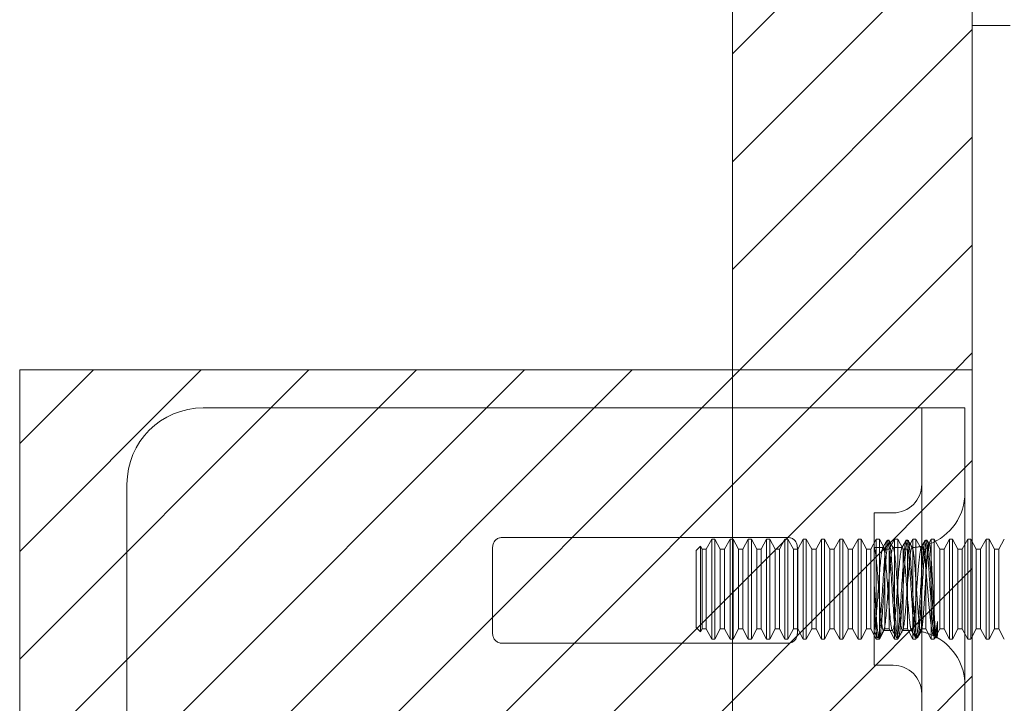
# Model space of a CAD drawing. Units: inches. Extents: x 15 to 199, y 7 to 119.
# Drawn here: x 24 to 26, y 70 to 72 of the extents above; entities that cross this region are included whole.
import ezdxf

# ---------------------------------------------------------------- set-up
doc = ezdxf.new("R2010")
doc.units = ezdxf.units.IN
doc.header["$LTSCALE"] = 12
doc.header["$MEASUREMENT"] = 0
doc.linetypes.add('DASHED', pattern=[0.2067, 0.1654, -0.0413])
for name, color, linetype, lineweight in [('Hatch (ANSI)', 7, 'Continuous', 5), ('Hidden (ANSI)', 7, 'DASHED', 5), ('Sketch Geometry (ANSI)', 7, 'Continuous', 5), ('Visible (ANSI)', 7, 'Continuous', 5)]:
    doc.layers.add(name, color=color, linetype=linetype, lineweight=lineweight)

msp = doc.modelspace()

# ---------------------------------------------------------------- hatches: boundary and pattern name
at = {"layer": 'Hatch (ANSI)'}
h = msp.add_hatch(dxfattribs=at)
h.set_pattern_fill('ANSI31', color=5, style=0)
h.paths.add_polyline_path([(25.624, 89.6528), (25.2303, 89.6528), (25.2303, 71.0278), (25.624, 71.0278)])
h = msp.add_hatch(dxfattribs=at)
h.set_pattern_fill('ANSI31', color=5, style=0)
edge = h.paths.add_edge_path(flags=0)
edge.add_arc((24.487, 70.3403), 0.125, 0, 360)
h.paths.add_polyline_path([(25.624, 71.0278), (25.624, 69.6528), (24.061, 69.6528), (24.061, 71.0278)])

# ---------------------------------------------------------------- linework, layer by layer
at = {"layer": 'Hidden (ANSI)'}
for p, q in [((24.362, 70.9653), (25.5255, 70.9653)), ((25.5255, 70.9653), (25.5411, 70.9653)), ((25.5411, 70.9653), (25.5411, 70.8403)), ((25.5411, 70.9653), (25.612, 70.9653)), ((25.612, 70.8403), (25.612, 70.9653)), ((24.237, 70.8403), (24.237, 69.8403)), ((25.5411, 70.8403), (25.5411, 69.8403)), ((25.612, 70.8403), (25.612, 69.8403)), ((25.463, 70.5433), (25.463, 70.7933)), ((25.463, 70.7933), (25.4942, 70.7933)), ((24.8526, 70.7528), (25.3213, 70.7528)), ((25.1876, 70.7336), (25.1965, 70.7503)), ((25.1965, 70.5863), (25.1965, 70.7503)), ((25.2016, 70.7503), (25.1965, 70.7503)), ((25.2016, 70.7503), (25.2016, 70.5863)), ((25.2105, 70.7336), (25.2016, 70.7503)), ((25.2176, 70.7336), (25.2265, 70.7503)), ((25.2265, 70.5863), (25.2265, 70.7503)), ((25.2316, 70.7503), (25.2265, 70.7503)), ((25.2316, 70.7503), (25.2316, 70.5863)), ((25.2405, 70.7336), (25.2316, 70.7503)), ((25.2476, 70.7336), (25.2565, 70.7503)), ((25.2565, 70.5863), (25.2565, 70.7503)), ((25.2616, 70.7503), (25.2565, 70.7503)), ((25.2616, 70.7503), (25.2616, 70.5863)), ((25.2705, 70.7336), (25.2616, 70.7503)), ((25.2776, 70.7336), (25.2865, 70.7503)), ((25.2865, 70.5863), (25.2865, 70.7503)), ((25.2916, 70.7503), (25.2865, 70.7503)), ((25.2916, 70.7503), (25.2916, 70.5863)), ((25.3005, 70.7336), (25.2916, 70.7503)), ((25.3076, 70.7336), (25.3165, 70.7503)), ((25.3165, 70.5863), (25.3165, 70.7503)), ((25.3216, 70.7503), (25.3165, 70.7503)), ((25.3216, 70.7503), (25.3216, 70.5863)), ((25.3305, 70.7336), (25.3216, 70.7503)), ((25.3376, 70.7336), (25.3465, 70.7503)), ((25.3465, 70.5863), (25.3465, 70.7503)), ((25.3516, 70.7503), (25.3465, 70.7503)), ((25.3516, 70.7503), (25.3516, 70.5863)), ((25.3605, 70.7336), (25.3516, 70.7503)), ((25.3676, 70.7336), (25.3765, 70.7503)), ((25.3765, 70.5863), (25.3765, 70.7503)), ((25.3816, 70.7503), (25.3765, 70.7503)), ((25.3816, 70.7503), (25.3816, 70.5863)), ((25.3905, 70.7336), (25.3816, 70.7503)), ((25.3976, 70.7336), (25.4065, 70.7503)), ((25.4065, 70.5863), (25.4065, 70.7503)), ((25.4116, 70.7503), (25.4065, 70.7503)), ((25.4116, 70.7503), (25.4116, 70.5863)), ((25.4205, 70.7336), (25.4116, 70.7503)), ((25.4276, 70.7336), (25.4365, 70.7503)), ((25.4365, 70.5863), (25.4365, 70.7503)), ((25.4416, 70.7503), (25.4365, 70.7503)), ((25.4416, 70.7503), (25.4416, 70.5863)), ((25.4505, 70.7336), (25.4416, 70.7503)), ((25.4576, 70.7336), (25.4665, 70.7503)), ((25.4665, 70.5863), (25.4665, 70.7503)), ((25.4716, 70.7503), (25.4665, 70.7503)), ((25.4716, 70.7503), (25.4716, 70.5863)), ((25.4805, 70.7336), (25.4716, 70.7503)), ((25.4869, 70.7483), (25.4846, 70.7483)), ((25.4876, 70.7336), (25.4965, 70.7503)), ((25.4965, 70.5863), (25.4965, 70.7503)), ((25.5016, 70.7503), (25.4965, 70.7503)), ((25.5016, 70.7503), (25.5016, 70.5863)), ((25.5105, 70.7336), (25.5016, 70.7503)), ((25.5181, 70.7483), (25.5158, 70.7483)), ((25.5176, 70.7336), (25.5265, 70.7503)), ((25.5265, 70.5863), (25.5265, 70.7503)), ((25.5316, 70.7503), (25.5265, 70.7503)), ((25.5316, 70.7503), (25.5316, 70.5863)), ((25.5405, 70.7336), (25.5316, 70.7503)), ((25.5494, 70.7483), (25.5471, 70.7483)), ((25.5476, 70.7336), (25.5565, 70.7503)), ((25.5565, 70.5863), (25.5565, 70.7503)), ((25.5616, 70.7503), (25.5565, 70.7503)), ((25.5616, 70.7503), (25.5616, 70.5863)), ((25.5705, 70.7336), (25.5616, 70.7503)), ((25.5776, 70.7336), (25.5865, 70.7503)), ((25.5865, 70.5863), (25.5865, 70.7503)), ((25.5916, 70.7503), (25.5865, 70.7503)), ((25.5916, 70.7503), (25.5916, 70.5863)), ((25.6005, 70.7336), (25.5916, 70.7503)), ((25.6076, 70.7336), (25.6165, 70.7503)), ((25.6165, 70.5863), (25.6165, 70.7503)), ((25.6216, 70.7503), (25.6165, 70.7503)), ((25.6216, 70.7503), (25.6216, 70.5863)), ((25.6305, 70.7336), (25.6216, 70.7503)), ((25.6376, 70.7336), (25.6465, 70.7503)), ((25.6465, 70.5863), (25.6465, 70.7503)), ((25.6516, 70.7503), (25.6465, 70.7503)), ((25.6516, 70.7503), (25.6516, 70.5863)), ((25.6605, 70.7336), (25.6516, 70.7503)), ((25.6676, 70.7336), (25.6765, 70.7503)), ((24.837, 70.5949), (24.837, 70.7372)), ((25.1709, 70.7312), (25.178, 70.7383)), ((25.1709, 70.7312), (25.1709, 70.6054)), ((25.178, 70.5983), (25.178, 70.7383)), ((25.1805, 70.7336), (25.178, 70.7383)), ((25.1805, 70.603), (25.1805, 70.7336)), ((25.1805, 70.7336), (25.1876, 70.7336)), ((25.1876, 70.603), (25.1876, 70.7336)), ((25.2105, 70.603), (25.2105, 70.7336)), ((25.2105, 70.7336), (25.2176, 70.7336)), ((25.2176, 70.603), (25.2176, 70.7336)), ((25.2405, 70.603), (25.2405, 70.7336)), ((25.2405, 70.7336), (25.2476, 70.7336)), ((25.2476, 70.603), (25.2476, 70.7336)), ((25.2705, 70.603), (25.2705, 70.7336)), ((25.2705, 70.7336), (25.2776, 70.7336)), ((25.2776, 70.603), (25.2776, 70.7336)), ((25.3005, 70.603), (25.3005, 70.7336)), ((25.3005, 70.7336), (25.3076, 70.7336)), ((25.3076, 70.603), (25.3076, 70.7336)), ((25.3305, 70.603), (25.3305, 70.7336)), ((25.3305, 70.7336), (25.3376, 70.7336)), ((25.337, 70.7372), (25.337, 70.5949)), ((25.3376, 70.603), (25.3376, 70.7336)), ((25.3605, 70.603), (25.3605, 70.7336)), ((25.3605, 70.7336), (25.3676, 70.7336)), ((25.3676, 70.603), (25.3676, 70.7336)), ((25.3905, 70.603), (25.3905, 70.7336)), ((25.3905, 70.7336), (25.3976, 70.7336)), ((25.3976, 70.603), (25.3976, 70.7336)), ((25.4205, 70.603), (25.4205, 70.7336)), ((25.4205, 70.7336), (25.4276, 70.7336)), ((25.4276, 70.603), (25.4276, 70.7336)), ((25.4505, 70.603), (25.4505, 70.7336)), ((25.4505, 70.7336), (25.4576, 70.7336)), ((25.4576, 70.603), (25.4576, 70.7336)), ((25.463, 70.7363), (25.4776, 70.7363)), ((25.463, 70.7361), (25.4632, 70.7357)), ((25.4805, 70.603), (25.4805, 70.7336)), ((25.4805, 70.7336), (25.4876, 70.7336)), ((25.4876, 70.603), (25.4876, 70.7336)), ((25.4938, 70.7363), (25.5089, 70.7363)), ((25.5105, 70.603), (25.5105, 70.7336)), ((25.5105, 70.7336), (25.5176, 70.7336)), ((25.5176, 70.603), (25.5176, 70.7336)), ((25.5405, 70.603), (25.5405, 70.7336)), ((25.5405, 70.7336), (25.5476, 70.7336)), ((25.5476, 70.603), (25.5476, 70.7336)), ((25.5705, 70.603), (25.5705, 70.7336)), ((25.5705, 70.7336), (25.5776, 70.7336)), ((25.5776, 70.603), (25.5776, 70.7336)), ((25.6005, 70.603), (25.6005, 70.7336)), ((25.6005, 70.7336), (25.6076, 70.7336)), ((25.6076, 70.603), (25.6076, 70.7336)), ((25.6305, 70.603), (25.6305, 70.7336)), ((25.6305, 70.7336), (25.6376, 70.7336)), ((25.6376, 70.603), (25.6376, 70.7336)), ((25.6605, 70.603), (25.6605, 70.7336)), ((25.6605, 70.7336), (25.6676, 70.7336)), ((25.6676, 70.603), (25.6676, 70.7336)), ((25.1709, 70.6054), (25.178, 70.5983)), ((25.1805, 70.603), (25.178, 70.5983)), ((25.1805, 70.603), (25.1876, 70.603)), ((25.1876, 70.603), (25.1965, 70.5863)), ((25.2105, 70.603), (25.2016, 70.5863)), ((25.2105, 70.603), (25.2176, 70.603)), ((25.2176, 70.603), (25.2265, 70.5863)), ((25.2405, 70.603), (25.2316, 70.5863)), ((25.2405, 70.603), (25.2476, 70.603)), ((25.2476, 70.603), (25.2565, 70.5863)), ((25.2705, 70.603), (25.2616, 70.5863)), ((25.2705, 70.603), (25.2776, 70.603)), ((25.2776, 70.603), (25.2865, 70.5863)), ((25.3005, 70.603), (25.2916, 70.5863)), ((25.3005, 70.603), (25.3076, 70.603)), ((25.3076, 70.603), (25.3165, 70.5863)), ((25.3305, 70.603), (25.3216, 70.5863)), ((25.3305, 70.603), (25.3376, 70.603)), ((25.3376, 70.603), (25.3465, 70.5863)), ((25.3605, 70.603), (25.3516, 70.5863)), ((25.3605, 70.603), (25.3676, 70.603)), ((25.3676, 70.603), (25.3765, 70.5863)), ((25.3905, 70.603), (25.3816, 70.5863)), ((25.3905, 70.603), (25.3976, 70.603)), ((25.3976, 70.603), (25.4065, 70.5863)), ((25.4205, 70.603), (25.4116, 70.5863)), ((25.4205, 70.603), (25.4276, 70.603)), ((25.4276, 70.603), (25.4365, 70.5863)), ((25.4505, 70.603), (25.4416, 70.5863)), ((25.4505, 70.603), (25.4576, 70.603)), ((25.4576, 70.603), (25.4665, 70.5863)), ((25.4805, 70.603), (25.4716, 70.5863)), ((25.4782, 70.6003), (25.4933, 70.6003)), ((25.4805, 70.603), (25.4876, 70.603)), ((25.4876, 70.603), (25.4965, 70.5863)), ((25.5105, 70.603), (25.5016, 70.5863)), ((25.5094, 70.6003), (25.522, 70.6003)), ((25.5105, 70.603), (25.5176, 70.603)), ((25.5176, 70.603), (25.5265, 70.5863)), ((25.5405, 70.603), (25.5316, 70.5863)), ((25.5405, 70.603), (25.5476, 70.603)), ((25.5476, 70.603), (25.5565, 70.5863)), ((25.5705, 70.603), (25.5616, 70.5863)), ((25.5669, 70.6149), (25.5669, 70.5939)), ((25.5705, 70.603), (25.5776, 70.603)), ((25.5776, 70.603), (25.5865, 70.5863)), ((25.6005, 70.603), (25.5916, 70.5863)), ((25.6005, 70.603), (25.6076, 70.603)), ((25.6076, 70.603), (25.6165, 70.5863)), ((25.6305, 70.603), (25.6216, 70.5863)), ((25.6305, 70.603), (25.6376, 70.603)), ((25.6376, 70.603), (25.6465, 70.5863)), ((25.6605, 70.603), (25.6516, 70.5863)), ((25.6605, 70.603), (25.6676, 70.603)), ((25.6676, 70.603), (25.6765, 70.5863)), ((25.2016, 70.5863), (25.1965, 70.5863)), ((25.2316, 70.5863), (25.2265, 70.5863)), ((25.2616, 70.5863), (25.2565, 70.5863)), ((25.2916, 70.5863), (25.2865, 70.5863)), ((25.3216, 70.5863), (25.3165, 70.5863)), ((25.3516, 70.5863), (25.3465, 70.5863)), ((25.3816, 70.5863), (25.3765, 70.5863)), ((25.4116, 70.5863), (25.4065, 70.5863)), ((25.4416, 70.5863), (25.4365, 70.5863)), ((25.4716, 70.5863), (25.4665, 70.5863)), ((25.4712, 70.5883), (25.4689, 70.5883)), ((25.5016, 70.5863), (25.4965, 70.5863)), ((25.5025, 70.5883), (25.5002, 70.5883)), ((25.5316, 70.5863), (25.5265, 70.5863)), ((25.5337, 70.5883), (25.5314, 70.5883)), ((25.5616, 70.5863), (25.5565, 70.5863)), ((25.5621, 70.5887), (25.5601, 70.5923)), ((25.565, 70.5883), (25.5627, 70.5883)), ((25.5659, 70.5893), (25.5655, 70.5887)), ((25.5916, 70.5863), (25.5865, 70.5863)), ((25.6216, 70.5863), (25.6165, 70.5863)), ((25.6516, 70.5863), (25.6465, 70.5863)), ((25.3213, 70.5793), (24.8526, 70.5793)), ((25.463, 70.5433), (25.4942, 70.5433))]:
    msp.add_line(p, q, dxfattribs=at)
for centre, radius, start, end in [((24.362, 70.8403), 0.125, 90, 180), ((25.4942, 70.8401), 0.0469, 270, 0), ((25.522, 70.8263), 0.09, 290.2336, 0), ((24.8526, 70.7372), 0.0156, 90, 180), ((25.3213, 70.7372), 0.0156, 0, 90), ((25.522, 70.8263), 0.09, 271.944, 282.4396), ((25.522, 70.5103), 0.09, 88.368, 90), ((24.8526, 70.5949), 0.0156, 180, 270), ((25.3213, 70.5949), 0.0156, 270, 0), ((25.522, 70.5103), 0.09, 64.3948, 78.6619), ((25.522, 70.5103), 0.09, 0, 61.1047), ((25.4942, 70.4964), 0.0469, 0, 90)]:
    msp.add_arc(centre, radius, start, end, dxfattribs=at)
for points, knots in [([(25.5669, 70.5939), (25.565, 70.5828), (25.5631, 70.5893), (25.5613, 70.6097), (25.5594, 70.6302), (25.5575, 70.6636), (25.5557, 70.6922), (25.5537, 70.7218), (25.5518, 70.7447), (25.5499, 70.7478), (25.548, 70.751), (25.5461, 70.7349), (25.5442, 70.7084), (25.5423, 70.682), (25.5404, 70.6467), (25.5385, 70.6219), (25.5366, 70.5971), (25.5347, 70.584), (25.5328, 70.5897), (25.5309, 70.5953), (25.529, 70.6193), (25.5272, 70.6487), (25.5253, 70.6779), (25.5234, 70.711), (25.5215, 70.7302), (25.5197, 70.7492), (25.5178, 70.7535), (25.5159, 70.7405), (25.514, 70.7277), (25.5122, 70.6984), (25.5103, 70.6684), (25.5084, 70.6384), (25.5066, 70.6092), (25.5047, 70.5962), (25.5028, 70.5829), (25.5009, 70.5873), (25.499, 70.6069), (25.4971, 70.6264), (25.4953, 70.6598), (25.4934, 70.6891), (25.4915, 70.7182), (25.4896, 70.7417), (25.4877, 70.747), (25.4859, 70.7523), (25.484, 70.7393), (25.4821, 70.7149), (25.4803, 70.6902), (25.4784, 70.6551), (25.4765, 70.6287), (25.4746, 70.6026), (25.4727, 70.5863), (25.4709, 70.5885), (25.469, 70.5907), (25.4671, 70.6115), (25.4652, 70.6397), (25.4645, 70.6511), (25.4637, 70.6635), (25.463, 70.6756)], [15.33194, 15.33194, 15.33194, 15.33194, 16.457789, 16.457789, 16.457789, 17.582367, 17.582367, 17.582367, 18.747248, 18.747248, 18.747248, 19.89541, 19.89541, 19.89541, 21.039083, 21.039083, 21.039083, 22.178623, 22.178623, 22.178623, 23.314371, 23.314371, 23.314371, 24.446659, 24.446659, 24.446659, 25.575807, 25.575807, 25.575807, 26.702127, 26.702127, 26.702127, 27.825924, 27.825924, 27.825924, 28.97137, 28.97137, 28.97137, 30.108598, 30.108598, 30.108598, 31.238957, 31.238957, 31.238957, 32.363714, 32.363714, 32.363714, 33.504114, 33.504114, 33.504114, 34.630963, 34.630963, 34.630963, 35.762703, 35.762703, 35.762703, 36.220471, 36.220471, 36.220471, 36.220471]), ([(25.5669, 70.6149), (25.565, 70.5925), (25.5631, 70.5831), (25.5613, 70.5915), (25.5594, 70.6), (25.5575, 70.6259), (25.5557, 70.6555), (25.5537, 70.6861), (25.5518, 70.7191), (25.5499, 70.7358), (25.548, 70.7522), (25.5461, 70.7519), (25.5442, 70.7351), (25.5423, 70.7184), (25.5404, 70.6861), (25.5385, 70.656), (25.5366, 70.6259), (25.5347, 70.5996), (25.5328, 70.5913), (25.5309, 70.583), (25.529, 70.5931), (25.5272, 70.616), (25.5253, 70.6389), (25.5234, 70.6734), (25.5215, 70.7009), (25.5197, 70.7284), (25.5178, 70.7476), (25.5159, 70.7483), (25.514, 70.7489), (25.5122, 70.731), (25.5103, 70.7042), (25.5084, 70.6774), (25.5066, 70.6431), (25.5047, 70.6193), (25.5028, 70.5952), (25.5009, 70.5834), (25.499, 70.5904), (25.4971, 70.5974), (25.4953, 70.6226), (25.4934, 70.6523), (25.4915, 70.6818), (25.4896, 70.7143), (25.4877, 70.7324), (25.4859, 70.7503), (25.484, 70.753), (25.4821, 70.7391), (25.4803, 70.725), (25.4784, 70.6944), (25.4765, 70.664), (25.4746, 70.634), (25.4727, 70.6058), (25.4709, 70.5943), (25.469, 70.5828), (25.4671, 70.5889), (25.4652, 70.6092), (25.4645, 70.6175), (25.4637, 70.6278), (25.463, 70.6392)], [14.867607, 14.867607, 14.867607, 14.867607, 15.993457, 15.993457, 15.993457, 17.118034, 17.118034, 17.118034, 18.282916, 18.282916, 18.282916, 19.431077, 19.431077, 19.431077, 20.574751, 20.574751, 20.574751, 21.71429, 21.71429, 21.71429, 22.850039, 22.850039, 22.850039, 23.982326, 23.982326, 23.982326, 25.111475, 25.111475, 25.111475, 26.237795, 26.237795, 26.237795, 27.361591, 27.361591, 27.361591, 28.507037, 28.507037, 28.507037, 29.644265, 29.644265, 29.644265, 30.774624, 30.774624, 30.774624, 31.899381, 31.899381, 31.899381, 33.039781, 33.039781, 33.039781, 34.166631, 34.166631, 34.166631, 35.29837, 35.29837, 35.29837, 35.756138, 35.756138, 35.756138, 35.756138]), ([(25.522, 70.7236), (25.52, 70.7081), (25.5181, 70.6791), (25.5161, 70.6531), (25.5142, 70.6272), (25.5122, 70.6058), (25.5103, 70.6013), (25.5083, 70.5966), (25.5063, 70.6099), (25.5043, 70.6333), (25.5023, 70.6564), (25.5003, 70.688), (25.4984, 70.7095), (25.4964, 70.7308), (25.4944, 70.7409), (25.4925, 70.7339), (25.4905, 70.7269), (25.4886, 70.7035), (25.4866, 70.6771), (25.4846, 70.6501), (25.4826, 70.6216), (25.4806, 70.6085), (25.4787, 70.5957), (25.4767, 70.5986), (25.4748, 70.6156), (25.4728, 70.6329), (25.4708, 70.6635), (25.4688, 70.6894), (25.4668, 70.7146), (25.4649, 70.7338), (25.463, 70.736)], [25.752596, 25.752596, 25.752596, 25.752596, 26.928806, 26.928806, 26.928806, 28.101929, 28.101929, 28.101929, 29.304587, 29.304587, 29.304587, 30.496843, 30.496843, 30.496843, 31.680326, 31.680326, 31.680326, 32.856551, 32.856551, 32.856551, 34.05923, 34.05923, 34.05923, 35.242659, 35.242659, 35.242659, 36.445054, 36.445054, 36.445054, 37.613469, 37.613469, 37.613469, 37.613469]), ([(25.463, 70.6015), (25.4649, 70.6067), (25.4669, 70.6286), (25.4688, 70.6547), (25.4708, 70.6808), (25.4727, 70.7095), (25.4747, 70.7245), (25.4766, 70.7398), (25.4786, 70.7397), (25.4806, 70.7242), (25.4826, 70.7088), (25.4846, 70.6794), (25.4866, 70.653), (25.4885, 70.6269), (25.4905, 70.6055), (25.4924, 70.6011), (25.4944, 70.5969), (25.4963, 70.6097), (25.4983, 70.6324), (25.5003, 70.6556), (25.5023, 70.6875), (25.5043, 70.7093), (25.5062, 70.7307), (25.5082, 70.7409), (25.5102, 70.734), (25.5122, 70.727), (25.5142, 70.7027), (25.5161, 70.6756), (25.5181, 70.6493), (25.52, 70.6219), (25.522, 70.609)], [-34.36314, -34.36314, -34.36314, -34.36314, -33.18693, -33.18693, -33.18693, -32.013807, -32.013807, -32.013807, -30.811148, -30.811148, -30.811148, -29.618893, -29.618893, -29.618893, -28.43541, -28.43541, -28.43541, -27.259185, -27.259185, -27.259185, -26.056505, -26.056505, -26.056505, -24.873077, -24.873077, -24.873077, -23.670682, -23.670682, -23.670682, -22.502267, -22.502267, -22.502267, -22.502267]), ([(25.5669, 70.5939), (25.5664, 70.5902), (25.5659, 70.5886), (25.5649, 70.5896), (25.5644, 70.5922), (25.5634, 70.6011), (25.5629, 70.6073), (25.5618, 70.6227), (25.5613, 70.6316), (25.5603, 70.6509), (25.5598, 70.661), (25.5587, 70.6813), (25.5582, 70.6911), (25.5571, 70.7091), (25.5566, 70.7171), (25.5555, 70.7301), (25.555, 70.7351), (25.5539, 70.7412), (25.5534, 70.7424), (25.5523, 70.7408), (25.5517, 70.7381), (25.5506, 70.729), (25.5501, 70.7229), (25.549, 70.7079), (25.5484, 70.6994), (25.5473, 70.6809), (25.5467, 70.6712), (25.5455, 70.6523), (25.545, 70.6432), (25.5438, 70.6267), (25.5433, 70.6195), (25.5421, 70.6079), (25.5415, 70.6036), (25.5403, 70.5986), (25.5397, 70.5979), (25.5386, 70.6002), (25.538, 70.6032), (25.5368, 70.6123), (25.5362, 70.6185), (25.5349, 70.6331), (25.5343, 70.6414), (25.5331, 70.6591), (25.5325, 70.6683), (25.5313, 70.6863), (25.5306, 70.695), (25.5294, 70.7107), (25.5288, 70.7175), (25.5275, 70.7283), (25.5268, 70.7322), (25.5256, 70.7365), (25.5249, 70.7369), (25.5239, 70.7347), (25.5235, 70.7333), (25.5227, 70.7293), (25.5223, 70.7267), (25.522, 70.7236)], [0, 0, 0, 0, 0.080541, 0.080541, 0.160316, 0.160316, 0.239354, 0.239354, 0.317688, 0.317688, 0.395347, 0.395347, 0.472363, 0.472363, 0.54877, 0.54877, 0.624601, 0.624601, 0.699889, 0.699889, 0.77467, 0.77467, 0.84898, 0.84898, 0.922857, 0.922857, 0.996341, 0.996341, 1.068682, 1.068682, 1.140592, 1.140592, 1.212102, 1.212102, 1.283242, 1.283242, 1.354045, 1.354045, 1.424544, 1.424544, 1.494775, 1.494775, 1.564775, 1.564775, 1.634584, 1.634584, 1.70425, 1.70425, 1.773823, 1.773823, 1.843351, 1.843351, 1.883551, 1.883551, 1.924357, 1.924357, 1.924357, 1.924357]), ([(25.522, 70.609), (25.5226, 70.6046), (25.5233, 70.6018), (25.5246, 70.5997), (25.5252, 70.6003), (25.5265, 70.6047), (25.5271, 70.6085), (25.5284, 70.6187), (25.5291, 70.625), (25.5304, 70.6394), (25.531, 70.6474), (25.5324, 70.6642), (25.533, 70.6727), (25.5344, 70.6895), (25.535, 70.6976), (25.5364, 70.7122), (25.5371, 70.7187), (25.5384, 70.7292), (25.5391, 70.7331), (25.5405, 70.738), (25.5412, 70.7389), (25.5426, 70.7374), (25.5434, 70.7351), (25.5448, 70.7273), (25.5455, 70.722), (25.547, 70.7089), (25.5478, 70.7013), (25.5493, 70.6846), (25.55, 70.6756), (25.5516, 70.6574), (25.5523, 70.6483), (25.5539, 70.6311), (25.5547, 70.6232), (25.5563, 70.6094), (25.5572, 70.6037), (25.5588, 70.5952), (25.5597, 70.5926), (25.5614, 70.5908), (25.5622, 70.5917), (25.5637, 70.5963), (25.5644, 70.5991), (25.5656, 70.6061), (25.5662, 70.6102), (25.5669, 70.6149)], [0, 0, 0, 0, 0.067805, 0.067805, 0.134499, 0.134499, 0.20033, 0.20033, 0.265625, 0.265625, 0.330694, 0.330694, 0.395779, 0.395779, 0.461059, 0.461059, 0.526659, 0.526659, 0.592672, 0.592672, 0.659172, 0.659172, 0.726222, 0.726222, 0.793881, 0.793881, 0.862208, 0.862208, 0.931263, 0.931263, 1.001112, 1.001112, 1.071824, 1.071824, 1.143479, 1.143479, 1.216162, 1.216162, 1.289969, 1.289969, 1.343824, 1.343824, 1.394143, 1.394143, 1.394143, 1.394143])]:
    msp.add_open_spline(points, degree=3, knots=knots, dxfattribs=at)
for points in [[(25.477, 70.7357), (25.4793, 70.7398), (25.4817, 70.7438), (25.484, 70.7478)], [(25.4874, 70.7478), (25.4897, 70.7438), (25.4921, 70.7398), (25.4944, 70.7357)], [(25.5082, 70.7357), (25.5106, 70.7398), (25.5129, 70.7438), (25.5153, 70.7478)], [(25.5186, 70.7478), (25.521, 70.7438), (25.5233, 70.7398), (25.5256, 70.7358)], [(25.5406, 70.7377), (25.5426, 70.7411), (25.5446, 70.7444), (25.5465, 70.7478)], [(25.5499, 70.7478), (25.5511, 70.7457), (25.5523, 70.7436), (25.5536, 70.7415)], [(25.4788, 70.6008), (25.4765, 70.5968), (25.4741, 70.5928), (25.4718, 70.5887)], [(25.4996, 70.5887), (25.4973, 70.5928), (25.495, 70.5968), (25.4926, 70.6008)], [(25.51, 70.6008), (25.5077, 70.5968), (25.5054, 70.5928), (25.503, 70.5887)], [(25.5309, 70.5887), (25.5286, 70.5927), (25.5262, 70.5968), (25.5239, 70.6008)], [(25.4684, 70.5887), (25.4666, 70.5918), (25.4648, 70.595), (25.463, 70.5981)], [(25.5402, 70.5989), (25.5382, 70.5955), (25.5362, 70.5921), (25.5343, 70.5887)]]:
    msp.add_open_spline(points, degree=3, dxfattribs=at)
at = {"layer": 'Sketch Geometry (ANSI)', "color": 5}
for p, q in [((25.624, 92.3383), (25.624, 68.3383)), ((25.2303, 91.9446), (25.2303, 68.732)), ((25.2303, 89.6528), (25.2303, 71.0278)), ((25.624, 71.0278), (25.624, 89.6528)), ((24.061, 71.0278), (25.624, 71.0278)), ((24.061, 69.6528), (24.061, 71.0278)), ((25.2303, 71.0278), (25.624, 71.0278)), ((25.624, 71.0278), (25.624, 69.6528))]:
    msp.add_line(p, q, dxfattribs=at)
at = {"layer": 'Visible (ANSI)'}
for p, q in [((25.624, 92.222), (25.624, 68.4546)), ((25.686, 71.5924), (25.624, 71.5924))]:
    msp.add_line(p, q, dxfattribs=at)

doc.saveas('drawing.dxf')
